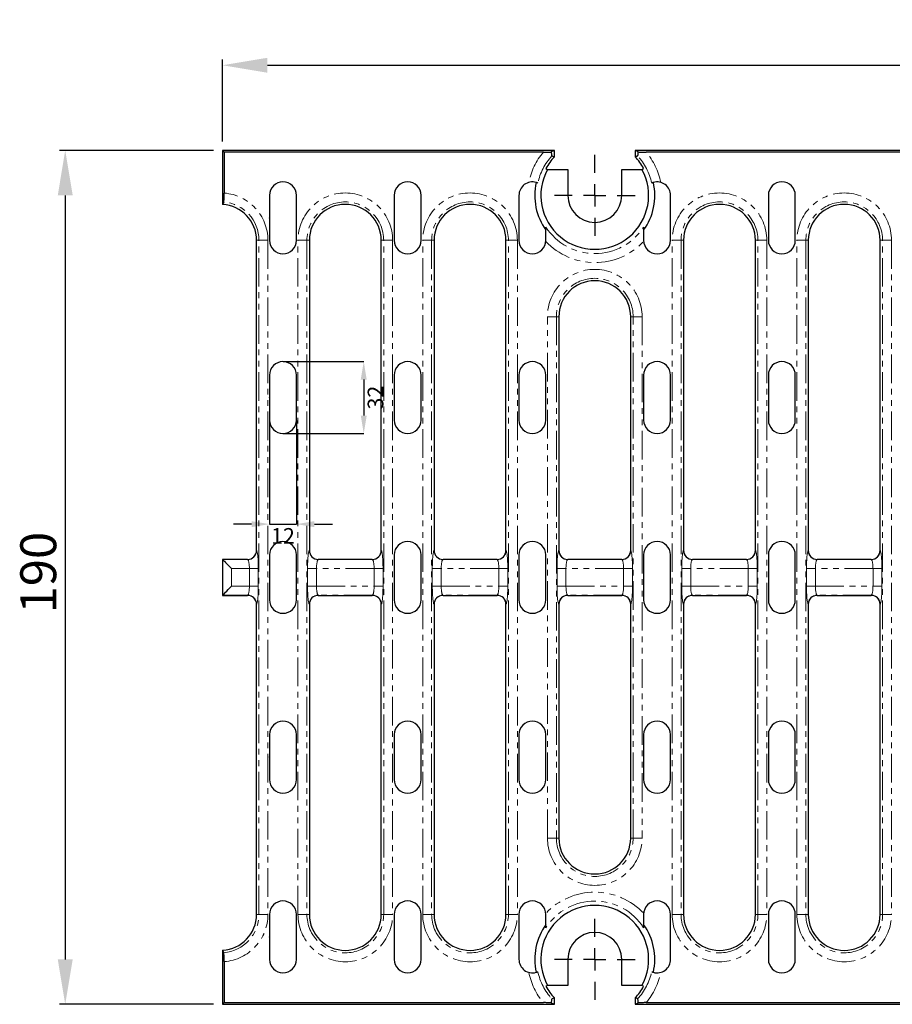
# Model space of a CAD drawing. Units: millimetres. Extents: x 5669 to 6412, y 2493 to 2732.
# Drawn here: x 5669 to 5863, y 2513 to 2732 of the extents above; entities that cross this region are included whole.
import ezdxf

# ---------------------------------------------------------------- set-up
doc = ezdxf.new("R2010")
doc.units = ezdxf.units.MM
doc.linetypes.add('PHANTOM', pattern=[12.7, 6.35, -1.27, 1.27, -1.27, 1.27, -1.27])
doc.layers.add('FORMAT', color=7, linetype='Continuous')
doc.layers.add('Размеры', color=7, linetype='Continuous')
doc.styles.add('GOST-2.304_Type-B', font='GOST Common.ttf')
doc.styles.add('SLDTEXTSTYLE2', font='TXT', dxfattribs={"width": 0.75})
doc.styles.get("Standard").update_dxf_attribs({"font": 'arial.ttf'})
doc.dimstyles.new('ISO-25', dxfattribs={"dimtxt": 2.5, "dimasz": 2.5, "dimexe": 1.25, "dimexo": 0.625, "dimtad": 1, "dimtxsty": 'Standard', "dimcen": 2.5, "dimadec": 0, "dimazin": 0, "dimtfac": 1, "dimtmove": 0, "dimatfit": 3, "dimfxl": 1, "dimarcsym": 0})
doc.dimstyles.new('SLDDIMSTYLE1', dxfattribs={"dimtxt": 3.5, "dimasz": 4, "dimexe": 0, "dimexo": 0.0625, "dimgap": 0.875, "dimtad": 2, "dimlfac": 2, "dimrnd": 1e-09, "dimzin": 12, "dimdsep": 46, "dimtxsty": 'SLDTEXTSTYLE2', "dimsah": 1, "dimcen": 0.09, "dimadec": 0, "dimazin": 3, "dimtfac": 1, "dimtmove": 0, "dimatfit": 0, "dimfxl": 1, "dimfrac": 2, "dimtolj": 1, "dimtzin": 12, "dimarcsym": 0})

# ---------------------------------------------------------------- blocks, each defined once
blk = doc.blocks.new('*D87')
at = {"layer": 'Defpoints', "color": 0, "transparency": 16777216}
for p in [(6212.77, 2722.19), (5713.77, 2703.24), (6212.77, 2703.24)]:
    blk.add_point(p, dxfattribs=at)
at = {"layer": 'Размеры', "color": 0, "lineweight": -2, "transparency": 16777216}
for p, q in [((5713.77, 2705.24), (5713.77, 2723.44)), ((6212.77, 2705.24), (6212.77, 2723.44)), ((5723.77, 2722.19), (6202.77, 2722.19))]:
    blk.add_line(p, q, dxfattribs=at)
at = {"layer": 'Размеры', "color": 0, "transparency": 16777216}
for points in [[(5723.77, 2723.85), (5723.77, 2720.52), (5713.77, 2722.19)], [(6202.77, 2723.85), (6202.77, 2720.52), (6212.77, 2722.19)]]:
    blk.add_solid(points, dxfattribs=at)
at = {"layer": 'Размеры', "color": 0, "transparency": 16777216, "insert": (5948.28, 2732.19), "char_height": 8, "attachment_point": 2, "style": 'GOST-2.304_Type-B'}
blk.add_mtext('500', dxfattribs=at)
blk = doc.blocks.new('*D88')
at = {"layer": 'Defpoints', "color": 0, "transparency": 16777216}
for p in [(5713.77, 2703.24), (5678.75, 2513.24), (5713.77, 2513.24)]:
    blk.add_point(p, dxfattribs=at)
at = {"layer": 'Размеры', "color": 0, "lineweight": -2, "transparency": 16777216}
for p, q in [((5711.77, 2703.24), (5677.5, 2703.24)), ((5678.75, 2693.24), (5678.75, 2523.24)), ((5711.77, 2513.24), (5677.5, 2513.24))]:
    blk.add_line(p, q, dxfattribs=at)
at = {"layer": 'Размеры', "color": 0, "transparency": 16777216}
for points in [[(5677.09, 2693.24), (5680.42, 2693.24), (5678.75, 2703.24)], [(5677.09, 2523.24), (5680.42, 2523.24), (5678.75, 2513.24)]]:
    blk.add_solid(points, dxfattribs=at)
at = {"layer": 'Размеры', "color": 0, "transparency": 16777216, "insert": (5668.75, 2609.29), "char_height": 8, "attachment_point": 2, "rotation": 90, "style": 'GOST-2.304_Type-B'}
blk.add_mtext('190', dxfattribs=at)
blk = doc.blocks.new('*D89')
at = {"layer": 'Defpoints', "color": 0, "transparency": 16777216}
for p in [(5724.23, 2643.24), (5730.23, 2643.24), (5730.23, 2620.08)]:
    blk.add_point(p, dxfattribs=at)
at = {"layer": 'FORMAT', "color": 0, "lineweight": -2, "transparency": 16777216}
for p, q in [((5724.23, 2643.17), (5724.23, 2620.08)), ((5730.23, 2643.17), (5730.23, 2620.08)), ((5720.23, 2620.08), (5716.23, 2620.08)), ((5724.23, 2620.08), (5730.23, 2620.08)), ((5734.23, 2620.08), (5738.23, 2620.08))]:
    blk.add_line(p, q, dxfattribs=at)
at = {"layer": 'FORMAT', "color": 0, "transparency": 16777216}
for points in [[(5720.23, 2620.74), (5720.23, 2619.41), (5724.23, 2620.08)], [(5734.23, 2620.74), (5734.23, 2619.41), (5730.23, 2620.08)]]:
    blk.add_solid(points, dxfattribs=at)
at = {"layer": 'FORMAT', "color": 0, "transparency": 16777216, "insert": (5727.23, 2619.2), "char_height": 3.5, "attachment_point": 2, "style": 'SLDTEXTSTYLE2'}
blk.add_mtext('\\A1;12', dxfattribs=at)
blk = doc.blocks.new('*D90')
at = {"layer": 'Defpoints', "color": 0, "transparency": 16777216}
for p in [(5727.23, 2656.24), (5727.23, 2640.24), (5745.22, 2640.24)]:
    blk.add_point(p, dxfattribs=at)
at = {"layer": 'FORMAT', "color": 0, "lineweight": -2, "transparency": 16777216}
for p, q in [((5727.29, 2656.24), (5745.22, 2656.24)), ((5745.22, 2652.24), (5745.22, 2644.24)), ((5727.29, 2640.24), (5745.22, 2640.24))]:
    blk.add_line(p, q, dxfattribs=at)
at = {"layer": 'FORMAT', "color": 0, "transparency": 16777216}
for points in [[(5744.55, 2652.24), (5745.88, 2652.24), (5745.22, 2656.24)], [(5744.55, 2644.24), (5745.88, 2644.24), (5745.22, 2640.24)]]:
    blk.add_solid(points, dxfattribs=at)
at = {"layer": 'FORMAT', "color": 0, "transparency": 16777216, "insert": (5746.09, 2648.24), "char_height": 3.5, "attachment_point": 2, "rotation": 90, "style": 'SLDTEXTSTYLE2'}
blk.add_mtext('\\A1;32', dxfattribs=at)
blk = doc.blocks.new('SW_CENTERMARKSYMBOL_0')
at = {"layer": 'FORMAT', "color": 0}
for p, q in [((0, 2.5), (0, 4.5)), ((0, 0), (0, 1.25)), ((-2.5, 0), (-4.5, 0)), ((0, 0), (-1.25, 0)), ((0, 0), (0, -1.25)), ((0, 0), (1.25, 0)), ((2.5, 0), (4.5, 0)), ((0, -2.5), (0, -4.5))]:
    blk.add_line(p, q, dxfattribs=at)
blk = doc.blocks.new('SW_CENTERMARKSYMBOL_1')
at = {"layer": 'FORMAT', "color": 0}
for p, q in [((0, 2.5), (0, 4.5)), ((0, 0), (0, 1.25)), ((-2.5, 0), (-4.5, 0)), ((0, 0), (-1.25, 0)), ((0, 0), (0, -1.25)), ((0, 0), (1.25, 0)), ((2.5, 0), (4.5, 0)), ((0, -2.5), (0, -4.5))]:
    blk.add_line(p, q, dxfattribs=at)

msp = doc.modelspace()

# ---------------------------------------------------------------- linework, layer by layer
at = {"color": 7, "linetype": 'Continuous', "lineweight": 30}
for p, q in [((5714.1403, 2702.8686), (5713.7734, 2703.2354)), ((5787.6534, 2703.2354), (5713.7734, 2703.2354)), ((5713.7734, 2703.2354), (5713.7734, 2691.2239)), ((5785.2123, 2702.8686), (5714.1403, 2702.8686)), ((5714.1403, 2702.8686), (5714.1403, 2693.7418)), ((5787.6534, 2703.2354), (5786.9662, 2702.8928)), ((5787.6534, 2701.7944), (5787.6534, 2703.2354)), ((6120.8934, 2703.2354), (5805.6534, 2703.2354)), ((5806.3407, 2702.8928), (5805.6534, 2703.2354)), ((5805.6534, 2703.2354), (5805.6534, 2701.7944)), ((6118.4523, 2702.8686), (5808.0946, 2702.8686)), ((5785.7789, 2699.2354), (5786.1434, 2699.0258)), ((5807.1635, 2699.0258), (5807.528, 2699.2354)), ((5786.1434, 2699.0258), (5790.6534, 2699.0258)), ((5790.6534, 2699.0258), (5790.6534, 2693.2354)), ((5802.6534, 2693.2354), (5802.6534, 2699.0258)), ((5802.6534, 2699.0258), (5807.1635, 2699.0258)), ((5724.2284, 2693.2354), (5724.2284, 2683.2354)), ((5730.2284, 2683.2354), (5730.2284, 2693.2354)), ((5751.9984, 2693.2354), (5751.9984, 2683.2354)), ((5757.9984, 2683.2354), (5757.9984, 2693.2354)), ((5779.7684, 2693.2354), (5779.7684, 2683.2354)), ((5813.5384, 2683.2354), (5813.5384, 2693.2354)), ((5835.3084, 2693.2354), (5835.3084, 2683.2354)), ((5841.3084, 2683.2354), (5841.3084, 2693.2354)), ((5785.7684, 2683.2354), (5785.7684, 2685.4788)), ((5807.5384, 2685.4788), (5807.5384, 2683.2354)), ((5721.3434, 2614.2245), (5721.3434, 2683.2354)), ((5733.1134, 2683.2354), (5733.1134, 2614.2245)), ((5749.1134, 2614.2245), (5749.1134, 2683.2354)), ((5760.8834, 2683.2354), (5760.8834, 2614.2245)), ((5776.8834, 2614.2245), (5776.8834, 2683.2354)), ((5816.4234, 2683.2354), (5816.4234, 2614.2245)), ((5832.4234, 2614.2245), (5832.4234, 2683.2354)), ((5844.1934, 2683.2354), (5844.1934, 2614.2245)), ((5860.1934, 2614.2245), (5860.1934, 2683.2354)), ((5788.6534, 2666.2354), (5788.6534, 2614.2245)), ((5804.6534, 2614.2245), (5804.6534, 2666.2354)), ((5724.2284, 2653.2354), (5724.2284, 2643.2354)), ((5730.2284, 2643.2354), (5730.2284, 2653.2354)), ((5751.9984, 2653.2354), (5751.9984, 2643.2354)), ((5757.9984, 2643.2354), (5757.9984, 2653.2354)), ((5779.7684, 2653.2354), (5779.7684, 2643.2354)), ((5785.7684, 2643.2354), (5785.7684, 2653.2354)), ((5807.5384, 2653.2354), (5807.5384, 2643.2354)), ((5813.5384, 2643.2354), (5813.5384, 2653.2354)), ((5835.3084, 2653.2354), (5835.3084, 2643.2354)), ((5841.3084, 2643.2354), (5841.3084, 2653.2354)), ((5713.7734, 2612.2354), (5713.7734, 2604.2354)), ((5713.7954, 2612.2135), (5713.7734, 2612.2354)), ((5719.3544, 2612.2354), (5713.7734, 2612.2354)), ((5724.2284, 2613.2354), (5724.2284, 2603.2354)), ((5730.2284, 2603.2354), (5730.2284, 2613.2354)), ((5747.1244, 2612.2354), (5735.1025, 2612.2354)), ((5751.9984, 2613.2354), (5751.9984, 2603.2354)), ((5757.9984, 2603.2354), (5757.9984, 2613.2354)), ((5774.8944, 2612.2354), (5762.8725, 2612.2354)), ((5779.7684, 2613.2354), (5779.7684, 2603.2354)), ((5785.7684, 2603.2354), (5785.7684, 2613.2354)), ((5802.6644, 2612.2354), (5790.6425, 2612.2354)), ((5807.5384, 2613.2354), (5807.5384, 2603.2354)), ((5813.5384, 2603.2354), (5813.5384, 2613.2354)), ((5830.4344, 2612.2354), (5818.4125, 2612.2354)), ((5835.3084, 2613.2354), (5835.3084, 2603.2354)), ((5841.3084, 2603.2354), (5841.3084, 2613.2354)), ((5858.2044, 2612.2354), (5846.1825, 2612.2354)), ((5713.7954, 2604.2574), (5713.7734, 2604.2354)), ((5713.7734, 2604.2354), (5719.3544, 2604.2354)), ((5735.1025, 2604.2354), (5747.1244, 2604.2354)), ((5762.8725, 2604.2354), (5774.8944, 2604.2354)), ((5790.6425, 2604.2354), (5802.6644, 2604.2354)), ((5818.4125, 2604.2354), (5830.4344, 2604.2354)), ((5846.1825, 2604.2354), (5858.2044, 2604.2354)), ((5721.3434, 2533.2354), (5721.3434, 2602.2464)), ((5733.1134, 2602.2464), (5733.1134, 2533.2354)), ((5749.1134, 2533.2354), (5749.1134, 2602.2464)), ((5760.8834, 2602.2464), (5760.8834, 2533.2354)), ((5776.8834, 2533.2354), (5776.8834, 2602.2464)), ((5788.6534, 2602.2464), (5788.6534, 2550.2354)), ((5804.6534, 2550.2354), (5804.6534, 2602.2464)), ((5816.4234, 2602.2464), (5816.4234, 2533.2354)), ((5832.4234, 2533.2354), (5832.4234, 2602.2464)), ((5844.1934, 2602.2464), (5844.1934, 2533.2354)), ((5860.1934, 2533.2354), (5860.1934, 2602.2464)), ((5724.2284, 2573.2354), (5724.2284, 2563.2354)), ((5730.2284, 2563.2354), (5730.2284, 2573.2354)), ((5751.9984, 2573.2354), (5751.9984, 2563.2354)), ((5757.9984, 2563.2354), (5757.9984, 2573.2354)), ((5779.7684, 2573.2354), (5779.7684, 2563.2354)), ((5785.7684, 2563.2354), (5785.7684, 2573.2354)), ((5807.5384, 2573.2354), (5807.5384, 2563.2354)), ((5813.5384, 2563.2354), (5813.5384, 2573.2354)), ((5835.3084, 2573.2354), (5835.3084, 2563.2354)), ((5841.3084, 2563.2354), (5841.3084, 2573.2354)), ((5724.2284, 2533.2354), (5724.2284, 2523.2354)), ((5730.2284, 2523.2354), (5730.2284, 2533.2354)), ((5751.9984, 2533.2354), (5751.9984, 2523.2354)), ((5757.9984, 2523.2354), (5757.9984, 2533.2354)), ((5779.7684, 2533.2354), (5779.7684, 2523.2354)), ((5785.7684, 2530.992), (5785.7684, 2533.2354)), ((5807.5384, 2533.2354), (5807.5384, 2530.992)), ((5813.5384, 2523.2354), (5813.5384, 2533.2354)), ((5835.3084, 2533.2354), (5835.3084, 2523.2354)), ((5841.3084, 2523.2354), (5841.3084, 2533.2354)), ((5713.7734, 2525.247), (5713.7734, 2513.2354)), ((5714.1403, 2522.7291), (5714.1403, 2513.6023)), ((5790.6534, 2523.2354), (5790.6534, 2517.4451)), ((5802.6534, 2517.4451), (5802.6534, 2523.2354)), ((5786.1434, 2517.4451), (5785.7789, 2517.2354)), ((5790.6534, 2517.4451), (5786.1434, 2517.4451)), ((5807.1635, 2517.4451), (5802.6534, 2517.4451)), ((5807.528, 2517.2354), (5807.1635, 2517.4451)), ((5714.1403, 2513.6023), (5713.7734, 2513.2354)), ((5713.7734, 2513.2354), (5787.6534, 2513.2354)), ((5714.1403, 2513.6023), (5785.2123, 2513.6023)), ((5786.9662, 2513.5781), (5787.6534, 2513.2354)), ((5787.6534, 2513.2354), (5787.6534, 2514.6764)), ((5805.6534, 2514.6764), (5805.6534, 2513.2354)), ((5805.6534, 2513.2354), (5806.3407, 2513.5781)), ((5805.6534, 2513.2354), (6120.8934, 2513.2354)), ((5808.0946, 2513.6023), (6118.4523, 2513.6023))]:
    msp.add_line(p, q, dxfattribs=at)
at = {"color": 8, "linetype": 'PHANTOM', "lineweight": 0}
for p, q in [((5721.8909, 2683.2354), (5721.3434, 2683.2354)), ((5723.88, 2683.2354), (5721.8909, 2683.2354)), ((5721.8909, 2533.2354), (5721.8909, 2683.2354)), ((5723.88, 2683.2354), (5723.88, 2533.2354)), ((5730.5769, 2533.2354), (5730.5769, 2683.2354)), ((5730.5769, 2683.2354), (5732.5659, 2683.2354)), ((5732.5659, 2683.2354), (5732.5659, 2533.2354)), ((5732.5659, 2683.2354), (5733.1134, 2683.2354)), ((5749.6609, 2683.2354), (5749.1134, 2683.2354)), ((5751.65, 2683.2354), (5749.6609, 2683.2354)), ((5749.6609, 2533.2354), (5749.6609, 2683.2354)), ((5751.65, 2683.2354), (5751.65, 2533.2354)), ((5758.3469, 2533.2354), (5758.3469, 2683.2354)), ((5758.3469, 2683.2354), (5760.3359, 2683.2354)), ((5760.3359, 2683.2354), (5760.3359, 2533.2354)), ((5760.3359, 2683.2354), (5760.8834, 2683.2354)), ((5777.4309, 2683.2354), (5776.8834, 2683.2354)), ((5779.42, 2683.2354), (5777.4309, 2683.2354)), ((5777.4309, 2533.2354), (5777.4309, 2683.2354)), ((5779.42, 2683.2354), (5779.42, 2533.2354)), ((5813.8869, 2533.2354), (5813.8869, 2683.2354)), ((5813.8869, 2683.2354), (5815.876, 2683.2354)), ((5815.876, 2683.2354), (5815.876, 2533.2354)), ((5815.876, 2683.2354), (5816.4234, 2683.2354)), ((5832.9709, 2683.2354), (5832.4234, 2683.2354)), ((5834.96, 2683.2354), (5832.9709, 2683.2354)), ((5832.9709, 2533.2354), (5832.9709, 2683.2354)), ((5834.96, 2683.2354), (5834.96, 2533.2354)), ((5841.6569, 2533.2354), (5841.6569, 2683.2354)), ((5841.6569, 2683.2354), (5843.646, 2683.2354)), ((5843.646, 2683.2354), (5843.646, 2533.2354)), ((5843.646, 2683.2354), (5844.1934, 2683.2354)), ((5860.7409, 2683.2354), (5860.1934, 2683.2354)), ((5862.73, 2683.2354), (5860.7409, 2683.2354)), ((5860.7409, 2533.2354), (5860.7409, 2683.2354)), ((5862.73, 2683.2354), (5862.73, 2533.2354)), ((5786.1169, 2550.2354), (5786.1169, 2666.2354)), ((5786.1169, 2666.2354), (5788.1059, 2666.2354)), ((5788.1059, 2666.2354), (5788.1059, 2550.2354)), ((5788.1059, 2666.2354), (5788.6534, 2666.2354)), ((5805.2009, 2666.2354), (5804.6534, 2666.2354)), ((5807.19, 2666.2354), (5805.2009, 2666.2354)), ((5805.2009, 2550.2354), (5805.2009, 2666.2354)), ((5807.19, 2666.2354), (5807.19, 2550.2354)), ((5721.3434, 2614.2245), (5721.3654, 2614.2025)), ((5733.0915, 2614.2025), (5733.1134, 2614.2245)), ((5749.1134, 2614.2245), (5749.1354, 2614.2025)), ((5760.8615, 2614.2025), (5760.8834, 2614.2245)), ((5776.8834, 2614.2245), (5776.9054, 2614.2025)), ((5788.6315, 2614.2025), (5788.6534, 2614.2245)), ((5804.6534, 2614.2245), (5804.6754, 2614.2025)), ((5816.4015, 2614.2025), (5816.4234, 2614.2245)), ((5832.4234, 2614.2245), (5832.4454, 2614.2025)), ((5844.1715, 2614.2025), (5844.1934, 2614.2245)), ((5860.1934, 2614.2245), (5860.2154, 2614.2025)), ((5713.7954, 2612.2135), (5719.3764, 2612.2135)), ((5713.7954, 2604.2574), (5713.7954, 2612.2135)), ((5719.3764, 2612.2135), (5719.3544, 2612.2354)), ((5735.1025, 2612.2354), (5735.0805, 2612.2135)), ((5735.0805, 2612.2135), (5747.1464, 2612.2135)), ((5747.1464, 2612.2135), (5747.1244, 2612.2354)), ((5762.8725, 2612.2354), (5762.8505, 2612.2135)), ((5762.8505, 2612.2135), (5774.9164, 2612.2135)), ((5774.9164, 2612.2135), (5774.8944, 2612.2354)), ((5790.6425, 2612.2354), (5790.6205, 2612.2135)), ((5790.6205, 2612.2135), (5802.6864, 2612.2135)), ((5802.6864, 2612.2135), (5802.6644, 2612.2354)), ((5818.4125, 2612.2354), (5818.3905, 2612.2135)), ((5818.3905, 2612.2135), (5830.4564, 2612.2135)), ((5830.4564, 2612.2135), (5830.4344, 2612.2354)), ((5846.1825, 2612.2354), (5846.1605, 2612.2135)), ((5846.1605, 2612.2135), (5858.2264, 2612.2135)), ((5858.2264, 2612.2135), (5858.2044, 2612.2354)), ((5719.7528, 2610.2244), (5715.7845, 2610.2244)), ((5715.7845, 2610.2244), (5715.7845, 2606.2465)), ((5719.7528, 2610.2244), (5721.7419, 2610.2244)), ((5719.7528, 2606.2465), (5719.7528, 2610.2244)), ((5721.7419, 2610.2244), (5721.7419, 2606.2465)), ((5732.715, 2606.2465), (5732.715, 2610.2244)), ((5734.704, 2610.2244), (5732.715, 2610.2244)), ((5734.704, 2610.2244), (5734.704, 2606.2465)), ((5747.5228, 2610.2244), (5734.704, 2610.2244)), ((5749.5119, 2610.2244), (5747.5228, 2610.2244)), ((5747.5228, 2606.2465), (5747.5228, 2610.2244)), ((5749.5119, 2610.2244), (5749.5119, 2606.2465)), ((5760.485, 2606.2465), (5760.485, 2610.2244)), ((5762.474, 2610.2244), (5760.485, 2610.2244)), ((5762.474, 2610.2244), (5762.474, 2606.2465)), ((5775.2928, 2610.2244), (5762.474, 2610.2244)), ((5777.2819, 2610.2244), (5775.2928, 2610.2244)), ((5775.2928, 2606.2465), (5775.2928, 2610.2244)), ((5777.2819, 2610.2244), (5777.2819, 2606.2465)), ((5788.255, 2606.2465), (5788.255, 2610.2244)), ((5788.255, 2610.2244), (5790.244, 2610.2244)), ((5790.244, 2610.2244), (5790.244, 2606.2465)), ((5803.0628, 2610.2244), (5790.244, 2610.2244)), ((5803.0628, 2610.2244), (5805.0519, 2610.2244)), ((5803.0628, 2606.2465), (5803.0628, 2610.2244)), ((5805.0519, 2610.2244), (5805.0519, 2606.2465)), ((5816.025, 2606.2465), (5816.025, 2610.2244)), ((5818.014, 2610.2244), (5816.025, 2610.2244)), ((5818.014, 2610.2244), (5818.014, 2606.2465)), ((5830.8328, 2610.2244), (5818.014, 2610.2244)), ((5832.8219, 2610.2244), (5830.8328, 2610.2244)), ((5830.8328, 2606.2465), (5830.8328, 2610.2244)), ((5832.8219, 2610.2244), (5832.8219, 2606.2465)), ((5843.795, 2606.2465), (5843.795, 2610.2244)), ((5845.784, 2610.2244), (5843.795, 2610.2244)), ((5845.784, 2610.2244), (5845.784, 2606.2465)), ((5858.6028, 2610.2244), (5845.784, 2610.2244)), ((5860.5919, 2610.2244), (5858.6028, 2610.2244)), ((5858.6028, 2606.2465), (5858.6028, 2610.2244)), ((5860.5919, 2610.2244), (5860.5919, 2606.2465)), ((5715.7845, 2606.2465), (5719.7528, 2606.2465)), ((5719.7528, 2606.2465), (5721.7419, 2606.2465)), ((5734.704, 2606.2465), (5732.715, 2606.2465)), ((5734.704, 2606.2465), (5747.5228, 2606.2465)), ((5749.5119, 2606.2465), (5747.5228, 2606.2465)), ((5762.474, 2606.2465), (5760.485, 2606.2465)), ((5762.474, 2606.2465), (5775.2928, 2606.2465)), ((5777.2819, 2606.2465), (5775.2928, 2606.2465)), ((5788.255, 2606.2465), (5790.244, 2606.2465)), ((5790.244, 2606.2465), (5803.0628, 2606.2465)), ((5803.0628, 2606.2465), (5805.0519, 2606.2465)), ((5818.014, 2606.2465), (5816.025, 2606.2465)), ((5818.014, 2606.2465), (5830.8328, 2606.2465)), ((5832.8219, 2606.2465), (5830.8328, 2606.2465)), ((5845.784, 2606.2465), (5843.795, 2606.2465)), ((5845.784, 2606.2465), (5858.6028, 2606.2465)), ((5860.5919, 2606.2465), (5858.6028, 2606.2465)), ((5719.3764, 2604.2574), (5713.7954, 2604.2574)), ((5719.3544, 2604.2354), (5719.3764, 2604.2574)), ((5747.1464, 2604.2574), (5735.0805, 2604.2574)), ((5735.0805, 2604.2574), (5735.1025, 2604.2354)), ((5747.1244, 2604.2354), (5747.1464, 2604.2574)), ((5774.9164, 2604.2574), (5762.8505, 2604.2574)), ((5762.8505, 2604.2574), (5762.8725, 2604.2354)), ((5774.8944, 2604.2354), (5774.9164, 2604.2574)), ((5802.6864, 2604.2574), (5790.6205, 2604.2574)), ((5790.6205, 2604.2574), (5790.6425, 2604.2354)), ((5802.6644, 2604.2354), (5802.6864, 2604.2574)), ((5830.4564, 2604.2574), (5818.3905, 2604.2574)), ((5818.3905, 2604.2574), (5818.4125, 2604.2354)), ((5830.4344, 2604.2354), (5830.4564, 2604.2574)), ((5858.2264, 2604.2574), (5846.1605, 2604.2574)), ((5846.1605, 2604.2574), (5846.1825, 2604.2354)), ((5858.2044, 2604.2354), (5858.2264, 2604.2574)), ((5721.3654, 2602.2684), (5721.3434, 2602.2464)), ((5733.1134, 2602.2464), (5733.0915, 2602.2684)), ((5749.1354, 2602.2684), (5749.1134, 2602.2464)), ((5760.8834, 2602.2464), (5760.8615, 2602.2684)), ((5776.9054, 2602.2684), (5776.8834, 2602.2464)), ((5788.6534, 2602.2464), (5788.6315, 2602.2684)), ((5804.6754, 2602.2684), (5804.6534, 2602.2464)), ((5816.4234, 2602.2464), (5816.4015, 2602.2684)), ((5832.4454, 2602.2684), (5832.4234, 2602.2464)), ((5844.1934, 2602.2464), (5844.1715, 2602.2684)), ((5860.2154, 2602.2684), (5860.1934, 2602.2464)), ((5788.1059, 2550.2354), (5786.1169, 2550.2354)), ((5788.1059, 2550.2354), (5788.6534, 2550.2354)), ((5805.2009, 2550.2354), (5804.6534, 2550.2354)), ((5805.2009, 2550.2354), (5807.19, 2550.2354)), ((5721.8909, 2533.2354), (5721.3434, 2533.2354)), ((5723.88, 2533.2354), (5721.8909, 2533.2354)), ((5732.5659, 2533.2354), (5730.5769, 2533.2354)), ((5732.5659, 2533.2354), (5733.1134, 2533.2354)), ((5749.6609, 2533.2354), (5749.1134, 2533.2354)), ((5749.6609, 2533.2354), (5751.65, 2533.2354)), ((5760.3359, 2533.2354), (5758.3469, 2533.2354)), ((5760.3359, 2533.2354), (5760.8834, 2533.2354)), ((5777.4309, 2533.2354), (5776.8834, 2533.2354)), ((5777.4309, 2533.2354), (5779.42, 2533.2354)), ((5815.876, 2533.2354), (5813.8869, 2533.2354)), ((5815.876, 2533.2354), (5816.4234, 2533.2354)), ((5832.9709, 2533.2354), (5832.4234, 2533.2354)), ((5832.9709, 2533.2354), (5834.96, 2533.2354)), ((5843.646, 2533.2354), (5841.6569, 2533.2354)), ((5843.646, 2533.2354), (5844.1934, 2533.2354)), ((5860.7409, 2533.2354), (5860.1934, 2533.2354)), ((5860.7409, 2533.2354), (5862.73, 2533.2354))]:
    msp.add_line(p, q, dxfattribs=at)
at = {"color": 7, "linetype": 'Continuous', "lineweight": 30, "flags": 128}
for points in [[(5713.7954, 2612.2135), (5713.8668, 2612.1421), (5714.0025, 2612.0064), (5714.1977, 2611.8111), (5714.4462, 2611.5627), (5714.7395, 2611.2694), (5715.0677, 2610.9412), (5715.42, 2610.5889), (5715.7845, 2610.2244)], [(5713.7954, 2604.2574), (5713.8668, 2604.3288), (5714.0025, 2604.4644), (5714.1977, 2604.6597), (5714.4462, 2604.9082), (5714.7395, 2605.2015), (5715.0677, 2605.5297), (5715.42, 2605.882), (5715.7845, 2606.2465)]]:
    msp.add_lwpolyline(points, dxfattribs=at)
at = {"color": 8, "linetype": 'PHANTOM', "lineweight": 0}
for centre, radius, start, end in [((5796.6534, 2693.2354), 14.9565, 139.903575, 168.841508), ((5796.6534, 2693.2354), 12.9675, 137.414098, 167.78083), ((5796.6534, 2693.2354), 12.9675, 12.21917, 42.585902), ((5796.6534, 2693.2354), 14.9565, 11.158492, 40.096425), ((5713.3434, 2683.2354), 10.5365, 0, 85.662709), ((5741.1134, 2683.2354), 10.5365, 0, 180), ((5768.8834, 2683.2354), 10.5365, 0, 180), ((5824.4234, 2683.2354), 10.5365, 0, 180), ((5852.1934, 2683.2354), 10.5365, 0, 180), ((5713.3434, 2683.2354), 8.5475, 0, 85.282336), ((5741.1134, 2683.2354), 8.5475, 0, 180), ((5768.8834, 2683.2354), 8.5475, 0, 180), ((5824.4234, 2683.2354), 8.5475, 0, 180), ((5852.1934, 2683.2354), 8.5475, 0, 180), ((5796.6534, 2693.2354), 12.9675, 212.922489, 327.077511), ((5796.6534, 2693.2354), 14.9565, 223.243024, 316.756976), ((5796.6534, 2666.2354), 10.5365, 0, 180), ((5796.6534, 2666.2354), 8.5475, 0, 180), ((5719.3507, 2614.2282), 2.0149, 270.72988, 359.270321), ((5735.1062, 2614.2282), 2.0149, 180.729919, 269.270309), ((5747.1207, 2614.2282), 2.0149, 270.72988, 359.270321), ((5762.8762, 2614.2282), 2.0149, 180.730351, 269.269877), ((5774.8907, 2614.2282), 2.0149, 270.72988, 359.270321), ((5790.6462, 2614.2282), 2.0149, 180.729679, 269.27012), ((5802.6607, 2614.2282), 2.0149, 270.730123, 359.269649), ((5818.4162, 2614.2282), 2.0149, 180.729679, 269.27012), ((5830.4307, 2614.2282), 2.0149, 270.729691, 359.270081), ((5846.1862, 2614.2282), 2.0149, 180.729799, 269.270215), ((5858.2007, 2614.2282), 2.0149, 270.730002, 359.269985), ((5719.3507, 2602.2427), 2.0149, 0.729679, 89.27012), ((5735.1062, 2602.2427), 2.0149, 90.729691, 179.270081), ((5747.1207, 2602.2427), 2.0149, 0.729679, 89.27012), ((5762.8762, 2602.2427), 2.0149, 90.730123, 179.269649), ((5774.8907, 2602.2427), 2.0149, 0.729679, 89.27012), ((5790.6462, 2602.2427), 2.0149, 90.72988, 179.270321), ((5802.6607, 2602.2427), 2.0149, 0.730351, 89.269877), ((5818.4162, 2602.2427), 2.0149, 90.72988, 179.270321), ((5830.4307, 2602.2427), 2.0149, 0.729919, 89.270309), ((5846.1862, 2602.2427), 2.0149, 90.729785, 179.270201), ((5858.2007, 2602.2427), 2.0149, 0.730015, 89.269998), ((5796.6534, 2550.2354), 10.5365, 180, 0), ((5796.6534, 2550.2354), 8.5475, 180, 0), ((5796.6534, 2523.2354), 14.9565, 43.243024, 136.756976), ((5796.6534, 2523.2354), 12.9675, 32.922489, 147.077511), ((5713.3434, 2533.2354), 8.5475, 274.717664, 0), ((5713.3434, 2533.2354), 10.5365, 274.337291, 0), ((5741.1134, 2533.2354), 10.5365, 180, 0), ((5741.1134, 2533.2354), 8.5475, 180, 0), ((5768.8834, 2533.2354), 10.5365, 180, 0), ((5768.8834, 2533.2354), 8.5475, 180, 0), ((5824.4234, 2533.2354), 10.5365, 180, 0), ((5824.4234, 2533.2354), 8.5475, 180, 0), ((5852.1934, 2533.2354), 10.5365, 180, 0), ((5852.1934, 2533.2354), 8.5475, 180, 0), ((5796.6534, 2523.2354), 14.9565, 191.158492, 220.096425), ((5796.6534, 2523.2354), 12.9675, 192.21917, 222.585902), ((5796.6534, 2523.2354), 12.9675, 317.414098, 347.78083), ((5796.6534, 2523.2354), 14.9565, 319.903575, 348.841508)]:
    msp.add_arc(centre, radius, start, end, dxfattribs=at)
at = {"color": 7, "linetype": 'Continuous', "lineweight": 30}
for centre, radius, start, end in [((5796.6534, 2693.2354), 12.42, 136.438716, 151.112473), ((5796.6534, 2693.2354), 12.42, 28.887527, 43.561284), ((5796.6534, 2693.2354), 11.9996, 151.148084, 28.851916), ((5727.2284, 2693.2354), 3, 0, 180), ((5754.9984, 2693.2354), 3, 0, 180), ((5782.7684, 2693.2354), 3, 73.870048, 180), ((5796.6534, 2693.2354), 13.3659, 167.548366, 215.473547), ((5796.6534, 2693.2354), 13.3659, 324.526453, 12.451634), ((5810.5384, 2693.2354), 3, 0, 106.129952), ((5838.3084, 2693.2354), 3, 0, 180), ((5796.6534, 2693.2354), 6, 180, 0), ((5713.3434, 2683.2354), 8, 0, 86.918867), ((5741.1134, 2683.2354), 8, 0, 180), ((5768.8834, 2683.2354), 8, 0, 180), ((5824.4234, 2683.2354), 8, 0, 180), ((5852.1934, 2683.2354), 8, 0, 180), ((5727.2284, 2683.2354), 3, 180, 0), ((5754.9984, 2683.2354), 3, 180, 0), ((5782.7684, 2683.2354), 3, 180, 0), ((5810.5384, 2683.2354), 3, 180, 0), ((5838.3084, 2683.2354), 3, 180, 0), ((5796.6534, 2666.2354), 8, 0, 180), ((5727.2284, 2653.2354), 3, 0, 180), ((5754.9984, 2653.2354), 3, 0, 180), ((5782.7684, 2653.2354), 3, 0, 180), ((5810.5384, 2653.2354), 3, 0, 180), ((5838.3084, 2653.2354), 3, 0, 180), ((5727.2284, 2643.2354), 3, 180, 0), ((5754.9984, 2643.2354), 3, 180, 0), ((5782.7684, 2643.2354), 3, 180, 0), ((5810.5384, 2643.2354), 3, 180, 0), ((5838.3084, 2643.2354), 3, 180, 0), ((5727.2284, 2613.2354), 3, 0, 180), ((5754.9984, 2613.2354), 3, 0, 180), ((5782.7684, 2613.2354), 3, 0, 180), ((5810.5384, 2613.2354), 3, 0, 180), ((5838.3084, 2613.2354), 3, 0, 180), ((5727.2284, 2603.2354), 3, 180, 0), ((5754.9984, 2603.2354), 3, 180, 0), ((5782.7684, 2603.2354), 3, 180, 0), ((5810.5384, 2603.2354), 3, 180, 0), ((5838.3084, 2603.2354), 3, 180, 0), ((5727.2284, 2573.2354), 3, 0, 180), ((5754.9984, 2573.2354), 3, 0, 180), ((5782.7684, 2573.2354), 3, 0, 180), ((5810.5384, 2573.2354), 3, 0, 180), ((5838.3084, 2573.2354), 3, 0, 180), ((5727.2284, 2563.2354), 3, 180, 0), ((5754.9984, 2563.2354), 3, 180, 0), ((5782.7684, 2563.2354), 3, 180, 0), ((5810.5384, 2563.2354), 3, 180, 0), ((5838.3084, 2563.2354), 3, 180, 0), ((5796.6534, 2550.2354), 8, 180, 0), ((5727.2284, 2533.2354), 3, 0, 180), ((5754.9984, 2533.2354), 3, 0, 180), ((5782.7684, 2533.2354), 3, 0, 180), ((5796.6534, 2523.2354), 11.9996, 331.148084, 208.851916), ((5810.5384, 2533.2354), 3, 0, 180), ((5838.3084, 2533.2354), 3, 0, 180), ((5713.3434, 2533.2354), 8, 273.081133, 0), ((5741.1134, 2533.2354), 8, 180, 0), ((5768.8834, 2533.2354), 8, 180, 0), ((5824.4234, 2533.2354), 8, 180, 0), ((5852.1934, 2533.2354), 8, 180, 0), ((5796.6534, 2523.2354), 13.3659, 144.526453, 192.451634), ((5796.6534, 2523.2354), 13.3659, 347.548366, 35.473547), ((5796.6534, 2523.2354), 6, 0, 180), ((5727.2284, 2523.2354), 3, 180, 0), ((5754.9984, 2523.2354), 3, 180, 0), ((5782.7684, 2523.2354), 3, 180, 286.129952), ((5810.5384, 2523.2354), 3, 253.870048, 0), ((5838.3084, 2523.2354), 3, 180, 0), ((5796.6534, 2523.2354), 12.42, 208.887527, 223.561284), ((5796.6534, 2523.2354), 12.42, 316.438716, 331.112473)]:
    msp.add_arc(centre, radius, start, end, dxfattribs=at)
for centre, major_axis, start_param, end_param in [((5719.3324, 2614.2465), (1.4298, -1.4298), 5.50325035, 7.06312026), ((5735.1245, 2614.2465), (1.4298, 1.4298), 2.3616577, 3.92152761), ((5747.1024, 2614.2465), (1.4298, -1.4298), 5.50325035, 7.06312026), ((5762.8945, 2614.2465), (1.4298, 1.4298), 2.3616577, 3.92152761), ((5774.8724, 2614.2465), (1.4298, -1.4298), 5.50325035, 7.06312026), ((5790.6645, 2614.2465), (1.4298, 1.4298), 2.3616577, 3.92152761), ((5802.6424, 2614.2465), (1.4298, -1.4298), 5.50325035, 7.06312026), ((5818.4345, 2614.2465), (1.4298, 1.4298), 2.3616577, 3.92152761), ((5830.4124, 2614.2465), (1.4298, -1.4298), 5.50325035, 7.06312026), ((5846.2045, 2614.2465), (1.4298, 1.4298), 2.3616577, 3.92152761), ((5858.1824, 2614.2465), (1.4298, -1.4298), 5.50325035, 7.06312026), ((5719.3324, 2602.2244), (-1.4298, -1.4298), 2.3616577, 3.92152761), ((5735.1245, 2602.2244), (-1.4298, 1.4298), 5.50325035, 7.06312026), ((5747.1024, 2602.2244), (-1.4298, -1.4298), 2.3616577, 3.92152761), ((5762.8945, 2602.2244), (-1.4298, 1.4298), 5.50325035, 7.06312026), ((5774.8724, 2602.2244), (-1.4298, -1.4298), 2.3616577, 3.92152761), ((5790.6645, 2602.2244), (-1.4298, 1.4298), 5.50325035, 7.06312026), ((5802.6424, 2602.2244), (-1.4298, -1.4298), 2.3616577, 3.92152761), ((5818.4345, 2602.2244), (-1.4298, 1.4298), 5.50325035, 7.06312026), ((5830.4124, 2602.2244), (-1.4298, -1.4298), 2.3616577, 3.92152761), ((5846.2045, 2602.2244), (-1.4298, 1.4298), 5.50325035, 7.06312026), ((5858.1824, 2602.2244), (-1.4298, -1.4298), 2.3616577, 3.92152761)]:
    msp.add_ellipse(centre, major_axis=major_axis, ratio=0.98913284, start_param=start_param, end_param=end_param, dxfattribs=at)
at = {"color": 8, "linetype": 'PHANTOM', "lineweight": 0}
for centre, major_axis, ratio, start_param, end_param in [((5721.3215, 2610.2244), (0, 4), 0.10510424, 4.71238898, 6.17846555), ((5733.1354, 2610.2244), (0, 4), 0.10510424, 0.10471976, 1.57079633), ((5749.0915, 2610.2244), (0, 4), 0.10510424, 4.71238898, 6.17846555), ((5760.9054, 2610.2244), (0, 4), 0.10510424, 0.10471976, 1.57079633), ((5776.8615, 2610.2244), (0, 4), 0.10510424, 4.71238898, 6.17846555), ((5788.6754, 2610.2244), (0, 4), 0.10510424, 0.10471976, 1.57079633), ((5804.6315, 2610.2244), (0, 4), 0.10510424, 4.71238898, 6.17846555), ((5816.4454, 2610.2244), (0, 4), 0.10510424, 0.10471976, 1.57079633), ((5832.4015, 2610.2244), (0, 4), 0.10510424, 4.71238898, 6.17846555), ((5844.2154, 2610.2244), (0, 4), 0.10510424, 0.10471976, 1.57079633), ((5860.1715, 2610.2244), (0, 4), 0.10510424, 4.71238898, 6.17846555), ((5719.3324, 2610.2244), (0, 2), 0.21020847, 4.71238898, 6.17846555), ((5735.1245, 2610.2244), (0, 2), 0.21020847, 0.10471976, 1.57079633), ((5747.1024, 2610.2244), (0, 2), 0.21020847, 4.71238898, 6.17846555), ((5762.8945, 2610.2244), (0, 2), 0.21020847, 0.10471976, 1.57079633), ((5774.8724, 2610.2244), (0, 2), 0.21020847, 4.71238898, 6.17846555), ((5790.6645, 2610.2244), (0, 2), 0.21020847, 0.10471976, 1.57079633), ((5802.6424, 2610.2244), (0, 2), 0.21020847, 4.71238898, 6.17846555), ((5818.4345, 2610.2244), (0, 2), 0.21020847, 0.10471976, 1.57079633), ((5830.4124, 2610.2244), (0, 2), 0.21020847, 4.71238898, 6.17846555), ((5846.2045, 2610.2244), (0, 2), 0.21020847, 0.10471976, 1.57079633), ((5858.1824, 2610.2244), (0, 2), 0.21020847, 4.71238898, 6.17846555), ((5719.3324, 2606.2465), (0, 2), 0.21020847, 3.24631241, 4.71238898), ((5721.3215, 2606.2465), (0, 4), 0.10510424, 3.24631241, 4.71238898), ((5733.1354, 2606.2465), (0, 4), 0.10510424, 1.57079633, 3.0368729), ((5735.1245, 2606.2465), (0, 2), 0.21020847, 1.57079633, 3.0368729), ((5747.1024, 2606.2465), (0, 2), 0.21020847, 3.24631241, 4.71238898), ((5749.0915, 2606.2465), (0, 4), 0.10510424, 3.24631241, 4.71238898), ((5760.9054, 2606.2465), (0, 4), 0.10510424, 1.57079633, 3.0368729), ((5762.8945, 2606.2465), (0, 2), 0.21020847, 1.57079633, 3.0368729), ((5774.8724, 2606.2465), (0, 2), 0.21020847, 3.24631241, 4.71238898), ((5776.8615, 2606.2465), (0, 4), 0.10510424, 3.24631241, 4.71238898), ((5788.6754, 2606.2465), (0, 4), 0.10510424, 1.57079633, 3.0368729), ((5790.6645, 2606.2465), (0, 2), 0.21020847, 1.57079633, 3.0368729), ((5802.6424, 2606.2465), (0, 2), 0.21020847, 3.24631241, 4.71238898), ((5804.6315, 2606.2465), (0, 4), 0.10510424, 3.24631241, 4.71238898), ((5816.4454, 2606.2465), (0, 4), 0.10510424, 1.57079633, 3.0368729), ((5818.4345, 2606.2465), (0, 2), 0.21020847, 1.57079633, 3.0368729), ((5830.4124, 2606.2465), (0, 2), 0.21020847, 3.24631241, 4.71238898), ((5832.4015, 2606.2465), (0, 4), 0.10510424, 3.24631241, 4.71238898), ((5844.2154, 2606.2465), (0, 4), 0.10510424, 1.57079633, 3.0368729), ((5846.2045, 2606.2465), (0, 2), 0.21020847, 1.57079633, 3.0368729), ((5858.1824, 2606.2465), (0, 2), 0.21020847, 3.24631241, 4.71238898), ((5860.1715, 2606.2465), (0, 4), 0.10510424, 3.24631241, 4.71238898)]:
    msp.add_ellipse(centre, major_axis=major_axis, ratio=ratio, start_param=start_param, end_param=end_param, dxfattribs=at)
at = {"color": 7, "linetype": 'Continuous', "lineweight": 30}
for points, knots in [([(5785.2123, 2702.8686), (5785.5197, 2702.8686), (5785.8214, 2702.8707), (5786.4139, 2702.8788), (5786.6992, 2702.8848), (5786.9662, 2702.8928)], [0, 0, 0, 0, 0.5, 0.5, 1, 1, 1, 1]), ([(5786.9662, 2702.8928), (5786.974, 2702.7745), (5786.9827, 2702.6635), (5787.0021, 2702.4589), (5787.013, 2702.3642), (5787.0367, 2702.2043), (5787.0496, 2702.1381), (5787.0771, 2702.0435), (5787.0913, 2702.0162), (5787.1059, 2702.0105)], [0, 0, 0, 0, 0.25, 0.25, 0.5, 0.5, 0.75, 0.75, 1, 1, 1, 1]), ([(5806.2009, 2702.0105), (5806.2156, 2702.0162), (5806.2298, 2702.0434), (5806.2571, 2702.1373), (5806.2701, 2702.204), (5806.2938, 2702.3637), (5806.3047, 2702.4584), (5806.3242, 2702.6634), (5806.3329, 2702.7744), (5806.3407, 2702.8928)], [0, 0, 0, 0, 0.25, 0.25, 0.5, 0.5, 0.75, 0.75, 1, 1, 1, 1]), ([(5806.3407, 2702.8928), (5806.6077, 2702.8848), (5806.8903, 2702.8789), (5807.4827, 2702.8707), (5807.7872, 2702.8686), (5808.0946, 2702.8686)], [0, 0, 0, 0, 0.5, 0.5, 1, 1, 1, 1]), ([(5783.9797, 2695.98), (5783.9211, 2696.0059), (5783.8621, 2696.0297), (5783.8027, 2696.0515), (5783.7363, 2696.0759), (5783.6694, 2696.0978), (5783.6019, 2696.1173)], [-0.00180089227, -0.00180089227, -0.00180089227, -0.00180089227, 0, 0, 0, 0.00201132875, 0.00201132875, 0.00201132875, 0.00201132875]), ([(5809.705, 2696.1173), (5809.6375, 2696.0978), (5809.5706, 2696.0759), (5809.5042, 2696.0515), (5809.4448, 2696.0297), (5809.3857, 2696.0059), (5809.3272, 2695.98)], [0.0000002011, 0.0000002011, 0.0000002011, 0.0000002011, 0.00201152985, 0.00201152985, 0.00201152985, 0.00381242212, 0.00381242212, 0.00381242212, 0.00381242212]), ([(5714.0464, 2691.754), (5714.0593, 2691.7788), (5714.0716, 2691.8479), (5714.0888, 2692.0143), (5714.0942, 2692.0791), (5714.1043, 2692.2269), (5714.1091, 2692.311), (5714.1177, 2692.4927), (5714.1215, 2692.5902), (5714.1282, 2692.7981), (5714.131, 2692.9096), (5714.1379, 2693.2512), (5714.1403, 2693.4951), (5714.1403, 2693.7418)], [0, 0, 0, 0, 0.25, 0.25, 0.375, 0.375, 0.5, 0.5, 0.625, 0.625, 0.75, 0.75, 1, 1, 1, 1]), ([(5714.1403, 2522.7291), (5714.1403, 2522.9758), (5714.138, 2523.2171), (5714.1311, 2523.5612), (5714.1282, 2523.6704), (5714.1216, 2523.878), (5714.1177, 2523.9775), (5714.1091, 2524.1593), (5714.1045, 2524.2418), (5714.0943, 2524.3902), (5714.0888, 2524.4564), (5714.0717, 2524.622), (5714.0593, 2524.6921), (5714.0464, 2524.7169)], [0, 0, 0, 0, 0.25, 0.25, 0.375, 0.375, 0.5, 0.5, 0.625, 0.625, 0.75, 0.75, 1, 1, 1, 1]), ([(5783.6019, 2520.3535), (5783.6694, 2520.373), (5783.7363, 2520.395), (5783.8027, 2520.4193), (5783.8621, 2520.4412), (5783.9211, 2520.465), (5783.9797, 2520.4908)], [0.0000002011, 0.0000002011, 0.0000002011, 0.0000002011, 0.00201152985, 0.00201152985, 0.00201152985, 0.00381242212, 0.00381242212, 0.00381242212, 0.00381242212]), ([(5809.3272, 2520.4908), (5809.3857, 2520.465), (5809.4448, 2520.4412), (5809.5042, 2520.4193), (5809.5706, 2520.395), (5809.6375, 2520.373), (5809.705, 2520.3535)], [-0.00180089227, -0.00180089227, -0.00180089227, -0.00180089227, 0, 0, 0, 0.00201132875, 0.00201132875, 0.00201132875, 0.00201132875]), ([(5786.9662, 2513.5781), (5786.6991, 2513.5861), (5786.4166, 2513.592), (5785.8242, 2513.6002), (5785.5197, 2513.6023), (5785.2123, 2513.6023)], [0, 0, 0, 0, 0.5, 0.5, 1, 1, 1, 1]), ([(5787.1059, 2514.4604), (5787.0913, 2514.4547), (5787.0771, 2514.4274), (5787.0498, 2514.3335), (5787.0368, 2514.2669), (5787.0131, 2514.1071), (5787.0022, 2514.0125), (5786.9827, 2513.8075), (5786.974, 2513.6964), (5786.9662, 2513.5781)], [0, 0, 0, 0, 0.25, 0.25, 0.5, 0.5, 0.75, 0.75, 1, 1, 1, 1]), ([(5806.3407, 2513.5781), (5806.3329, 2513.6964), (5806.3242, 2513.8073), (5806.3048, 2514.012), (5806.2938, 2514.1067), (5806.2701, 2514.2666), (5806.2573, 2514.3328), (5806.2298, 2514.4274), (5806.2156, 2514.4547), (5806.2009, 2514.4604)], [0, 0, 0, 0, 0.25, 0.25, 0.5, 0.5, 0.75, 0.75, 1, 1, 1, 1]), ([(5808.0946, 2513.6023), (5807.7871, 2513.6023), (5807.4855, 2513.6002), (5806.8929, 2513.592), (5806.6077, 2513.5861), (5806.3407, 2513.5781)], [0, 0, 0, 0, 0.5, 0.5, 1, 1, 1, 1])]:
    msp.add_open_spline(points, degree=3, knots=knots, dxfattribs=at)
for points in [[(5787.1059, 2702.0105), (5787.2884, 2701.9393), (5787.4709, 2701.8674), (5787.6534, 2701.7944)], [(5806.2009, 2702.0105), (5806.0184, 2701.9393), (5805.8359, 2701.8674), (5805.6534, 2701.7944)], [(5714.0464, 2691.754), (5713.9554, 2691.5784), (5713.8644, 2691.4017), (5713.7734, 2691.2239)], [(5785.7684, 2685.4788), (5785.7684, 2685.7079), (5785.7684, 2685.9435), (5785.7684, 2686.1876)], [(5807.5384, 2686.1876), (5807.5384, 2685.9435), (5807.5384, 2685.7079), (5807.5384, 2685.4788)], [(5785.7684, 2530.2833), (5785.7684, 2530.5273), (5785.7684, 2530.7629), (5785.7684, 2530.9921)], [(5807.5384, 2530.9921), (5807.5384, 2530.7629), (5807.5384, 2530.5273), (5807.5384, 2530.2833)], [(5713.7734, 2525.247), (5713.8644, 2525.0692), (5713.9554, 2524.8925), (5714.0464, 2524.7169)], [(5787.1059, 2514.4604), (5787.2884, 2514.5315), (5787.4709, 2514.6035), (5787.6534, 2514.6764)], [(5806.2009, 2514.4604), (5806.0184, 2514.5315), (5805.8359, 2514.6035), (5805.6534, 2514.6764)]]:
    msp.add_open_spline(points, degree=3, dxfattribs=at)
at = {"layer": 'FORMAT', "lineweight": 0}
for p in [(5724.2284, 2688.2354), (5724.2284, 2648.2354), (5724.2284, 2608.2354), (5724.2284, 2568.2354), (5724.2284, 2528.2354)]:
    msp.add_point(p, dxfattribs=at)

# ---------------------------------------------------------------- block references
at = {"layer": 'FORMAT', "xscale": 2, "yscale": 2, "zscale": 2}
for name, p in [('SW_CENTERMARKSYMBOL_0', (5796.6534, 2693.2354)), ('SW_CENTERMARKSYMBOL_1', (5796.6534, 2523.2354))]:
    msp.add_blockref(name, p, dxfattribs=at)

# ---------------------------------------------------------------- dimensions: what is measured, and where the dimension line sits
at = {"layer": 'FORMAT'}
dim = msp.add_linear_dim(base=(5745.2181, 2640.2354), p1=(5727.2284, 2656.2354), p2=(5727.2284, 2640.2354), angle=90, dimstyle='SLDDIMSTYLE1', dxfattribs=at)
dim.commit()
dim.dimension.update_dxf_attribs({"geometry": '*D90', "text_midpoint": (5745.2181, 2648.2354), "dimtype": 160})
dim = msp.add_linear_dim(base=(5730.2284, 2620.0779), p1=(5724.2284, 2643.2354), p2=(5730.2284, 2643.2354), dimstyle='SLDDIMSTYLE1', dxfattribs=at)
dim.commit()
dim.dimension.update_dxf_attribs({"geometry": '*D89', "text_midpoint": (5727.2284, 2620.0779), "dimtype": 160})
at = {"layer": 'Размеры'}
dim = msp.add_linear_dim(base=(6212.7734, 2722.1863), p1=(5713.7734, 2703.2354), p2=(6212.7734, 2703.2354), text='500', dimstyle='ISO-25', override={"dimtxt": 8, "dimasz": 10, "dimexo": 2, "dimgap": 2, "dimtxsty": 'GOST-2.304_Type-B'}, dxfattribs=at)
dim.commit()
dim.dimension.update_dxf_attribs({"geometry": '*D87', "text_midpoint": (5948.2793, 2722.1863), "dimtype": 160})
dim = msp.add_linear_dim(base=(5678.7544, 2513.2354), p1=(5713.7734, 2703.2354), p2=(5713.7734, 2513.2354), angle=90, dimstyle='ISO-25', override={"dimtxt": 8, "dimasz": 10, "dimexo": 2, "dimgap": 2, "dimtxsty": 'GOST-2.304_Type-B'}, dxfattribs=at)
dim.commit()
dim.dimension.update_dxf_attribs({"geometry": '*D88', "text_midpoint": (5678.7544, 2609.2939), "dimtype": 160})

doc.saveas('drawing.dxf')
